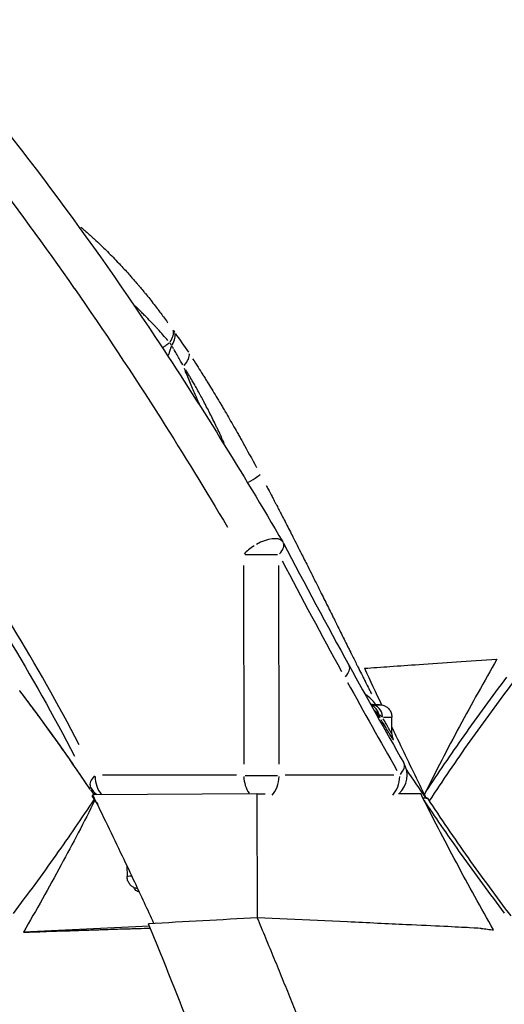
# Model space of a CAD drawing. Units: millimetres. Extents: x -521 to 15763, y 921 to 11612.
# Drawn here: x 483 to 561, y 8885 to 9043 of the extents above; entities that cross this region are included whole.
import ezdxf

# ---------------------------------------------------------------- set-up
doc = ezdxf.new("R2010")
doc.units = ezdxf.units.MM
doc.header["$MEASUREMENT"] = 0
doc.styles.get("Standard").update_dxf_attribs({"font": 'square721_bt_roman.ttf'})
doc.dimstyles.get("Standard").update_dxf_attribs({"dimtxt": 200, "dimasz": 100, "dimexe": 0.18, "dimexo": 0.0625, "dimgap": 40, "dimtad": 1, "dimdec": 0, "dimlfac": 0.1, "dimrnd": 5, "dimzin": 0, "dimdsep": 46, "dimtxsty": 'Standard', "dimcen": 0.09, "dimse1": 1, "dimse2": 1, "dimadec": 0, "dimazin": 0, "dimtfac": 1, "dimtdec": 0, "dimtofl": 0, "dimtmove": 0, "dimatfit": 3, "dimfxl": 1, "dimtolj": 1, "dimtzin": 0, "dimarcsym": 0})

# ---------------------------------------------------------------- blocks, each defined once
blk = doc.blocks.new('*D1')
at = {"color": 0, "lineweight": -2, "transparency": 16777216}
blk.add_line((103.24, 11180.97), (5892.35, 11180.97), dxfattribs=at)
at = {"color": 0, "transparency": 16777216}
for points in [[(103.24, 11197.64), (103.24, 11164.3), (3.24, 11180.97)], [(5892.35, 11197.64), (5892.35, 11164.3), (5992.35, 11180.97)]]:
    blk.add_solid(points, dxfattribs=at)
at = {"layer": 'Defpoints', "color": 0, "transparency": 16777216}
for p in [(5992.35, 11180.97), (5992.35, 8220.17), (3.24, 8217.86)]:
    blk.add_point(p, dxfattribs=at)
at = {"color": 0, "transparency": 16777216, "insert": (2997.79, 11414.8), "char_height": 300, "attachment_point": 5}
blk.add_mtext('\\A1;600', dxfattribs=at)
blk = doc.blocks.new('*D2')
at = {"color": 0, "lineweight": -2, "transparency": 16777216}
blk.add_line((-84.14, 10919.48), (-84.14, 8311.69), dxfattribs=at)
at = {"color": 0, "transparency": 16777216}
for points in [[(-100.81, 10919.48), (-67.48, 10919.48), (-84.14, 11019.48)], [(-100.81, 8311.69), (-67.48, 8311.69), (-84.14, 8211.69)]]:
    blk.add_solid(points, dxfattribs=at)
at = {"layer": 'Defpoints', "color": 0, "transparency": 16777216}
for p in [(3069.96, 11019.48), (-84.14, 8211.69), (3120.88, 8211.69)]:
    blk.add_point(p, dxfattribs=at)
at = {"color": 0, "transparency": 16777216, "insert": (-317.77, 9615.59), "char_height": 300, "attachment_point": 5, "rotation": 90}
blk.add_mtext('\\A1;280', dxfattribs=at)

msp = doc.modelspace()

# ---------------------------------------------------------------- linework, layer by layer
for p, q in [((518.96, 8955.24), (518.98, 8923.35)), ((524.64, 8923.35), (524.62, 8955.24)), ((539.36, 8932.91), (539.37, 8932.91)), ((542.73, 8928.24), (542.73, 8930.91)), ((517.79, 8921.58), (496.32, 8921.58)), ((543.03, 8921.6), (525.61, 8921.58)), ((521.07, 8918.62), (494.75, 8918.46)), ((521.07, 8918.62), (521.14, 8898.72)), ((521.07, 8918.62), (522.4, 8918.62)), ((543.79, 8918.64), (547.37, 8918.64)), ((547.99, 8918.38), (548.04, 8918.38)), ((548.02, 8918.32), (548.08, 8918.32)), ((548.43, 8917.89), (547.74, 8917.89)), ((548.22, 8917.94), (548.39, 8917.94)), ((548.68, 8917.54), (548.67, 8917.53)), ((548.72, 8917.49), (548.7, 8917.49)), ((500.25, 8907.08), (500.26, 8905.36)), ((535.62, 8898.05), (521.15, 8898.72)), ((503.84, 8897.4), (483.64, 8896.4))]:
    msp.add_line(p, q)
for centre, start, end in [((521.79, 8957.01), 27.6155, 30.3937), ((541.17, 8921.6), 312.1267, 29.8926), ((497.6, 8921.64), 213.5653, 215.6574)]:
    msp.add_arc(centre, 4, start, end)
for centre, major_axis, ratio, start_param, end_param in [((504.26, 8990.92), (3.27, 2.3), 0.481573, 5.386784, 6.130814), ((504.52, 8990.56), (3.26, 2.32), 0.518236, 5.384526, 6.129061), ((504.86, 8998.48), (6.89, -10.51), 0.060635, 5.218326, 5.255948), ((501.48, 8996.99), (-10.18, 13.48), 0.059451, 4.172508, 4.207001), ((508.79, 8974.89), (-12.85, 28.12), 0.193808, 5.190813, 5.211182), ((506.8, 8987.23), (3.33, 2.21), 0.407388, 5.309807, 6.13991), ((518.08, 8968.04), (3.52, 1.89), 0.076168, 5.168116, 6.171303), ((521.79, 8957.01), (3.45, 2.02), 0.450433, 0.08075, 1.534245), ((521.79, 8957.01), (3.45, 2.02), 0.450433, 1.645588, 2.196276), ((521.79, 8957.01), (3.54, 1.85), 0.420912, 5.434561, 6.238521), ((521.79, 8957.01), (-4, 0), 0.000551, 0.864434, 2.27815), ((532.36, 8937.29), (3.51, 1.93), 0.434303, 5.426211, 6.238081), ((538.78, 8930.91), (-0.01, 2), 0.964384, 4.995025, 5.891641), ((539.37, 8930.91), (0, 2), 0.927842, 4.789446, 6.203162), ((521.91, 8932.9), (18.82, 0.01), 0.000553, 5.937143, 6.588181), ((542.53, 8931.84), (-1.72, -1.02), 0.731586, 5.913895, 6.234641), ((521.91, 8930.9), (20.82, 0.01), 0.000553, 5.920085, 6.264075), ((541.17, 8921.6), (3.47, 1.99), 0.446421, 5.418182, 6.237659), ((497.96, 8921.58), (-3.57, -1.81), 0.411239, 5.438936, 6.235318), ((497.96, 8921.58), (0, 4), 0.706756, 1.616217, 2.419781), ((521.81, 8921.58), (0, -4), 0.706756, 4.755007, 5.508117), ((521.81, 8921.58), (-4, 0), 0.000551, 0.864434, 2.27815), ((521.81, 8921.58), (0, 4), 0.707456, 3.793352, 4.663228), ((541.17, 8921.6), (0, -4), 0.707456, 0.652607, 1.52168), ((497.96, 8921.58), (1.8, -3.57), 0.999997, 4.733751, 5.118271), ((497.6, 8921.64), (-3.33, -2.21), 0.645914, 6.279773, 6.283006), ((497.6, 8921.64), (-2.43, -3.18), 0.999996, 6.004103, 6.268497), ((521.08, 8905.43), (-20.82, -0.07), 0.002595, 6.018998, 6.269281)]:
    msp.add_ellipse(centre, major_axis=major_axis, ratio=ratio, start_param=start_param, end_param=end_param)
for points, knots in [([(467.78, 9041.17), (480.81, 9025.8), (493.23, 9009.32), (511.89, 8981.22), (518.67, 8970.24), (525.24, 8959.03)], [0, 0, 0, 0, 7.178421, 7.178421, 11.539313, 11.539313, 11.539313, 11.539313]), ([(465.01, 9034.88), (469.14, 9029.92), (473.2, 9024.86), (477.19, 9019.69), (477.19, 9019.68), (477.19, 9019.68), (477.19, 9019.68), (482.18, 9013.21), (487.05, 9006.56), (491.8, 8999.73), (491.81, 8999.73), (491.81, 8999.73), (491.81, 8999.73), (496.56, 8992.9), (501.19, 8985.91), (505.71, 8978.78), (505.71, 8978.78), (505.71, 8978.78), (505.71, 8978.78), (509.33, 8973.07), (512.87, 8967.28), (516.36, 8961.42)], [0.0057396, 0.0057396, 0.0057396, 0.0057396, 0.0286846, 0.0286846, 0.0286846, 0.0286979, 0.0286979, 0.0286979, 0.0573901, 0.0573901, 0.0573901, 0.0573957, 0.0573957, 0.0573957, 0.0860936, 0.0860936, 0.0860936, 0.0860983, 0.0860983, 0.0860983, 0.1090519, 0.1090519, 0.1090519, 0.1090519]), ([(492.86, 9009.55), (492.96, 9009.46), (493.07, 9009.37), (493.17, 9009.28), (493.62, 9008.89), (494.07, 9008.5), (494.52, 9008.09), (494.7, 9007.93), (494.88, 9007.76), (495.06, 9007.6), (495.13, 9007.53), (495.2, 9007.46), (495.27, 9007.4), (495.59, 9007.1), (495.9, 9006.81), (496.21, 9006.51), (496.45, 9006.28), (496.68, 9006.06), (496.91, 9005.83), (496.98, 9005.76), (497.05, 9005.69), (497.12, 9005.62), (497.42, 9005.32), (497.72, 9005.02), (498.02, 9004.71), (498.32, 9004.4), (498.62, 9004.09), (498.92, 9003.77), (498.95, 9003.74), (498.97, 9003.72), (498.99, 9003.7), (499, 9003.68), (499.01, 9003.67), (499.03, 9003.66), (499.03, 9003.66), (499.04, 9003.65), (499.04, 9003.65), (499.29, 9003.38), (499.55, 9003.1), (499.8, 9002.83), (500.05, 9002.55), (500.31, 9002.27), (500.56, 9001.98), (500.72, 9001.8), (500.89, 9001.62), (501.05, 9001.44), (501.08, 9001.4), (501.12, 9001.36), (501.15, 9001.32), (501.37, 9001.07), (501.59, 9000.82), (501.8, 9000.57), (501.9, 9000.45), (502, 9000.33), (502.1, 9000.21), (502.16, 9000.15), (502.21, 9000.09), (502.26, 9000.03), (502.45, 8999.8), (502.63, 8999.58), (502.82, 8999.35), (502.91, 8999.25), (502.99, 8999.14), (503.08, 8999.04), (503.11, 8999), (503.15, 8998.96), (503.18, 8998.92), (503.18, 8998.91), (503.19, 8998.91), (503.19, 8998.9), (503.2, 8998.9), (503.2, 8998.89), (503.21, 8998.88), (503.44, 8998.6), (503.67, 8998.31), (503.9, 8998.03), (504.13, 8997.74), (504.36, 8997.45), (504.59, 8997.15), (504.82, 8996.86), (505.05, 8996.56), (505.28, 8996.26), (505.31, 8996.21), (505.34, 8996.17), (505.38, 8996.13), (505.58, 8995.86), (505.77, 8995.6), (505.97, 8995.33), (506.17, 8995.07), (506.37, 8994.8), (506.57, 8994.53), (506.65, 8994.41), (506.73, 8994.3), (506.82, 8994.18)], [0.5464468, 0.5464468, 0.5464468, 0.5464468, 0.5564496, 0.5564496, 0.5564496, 0.6002826, 0.6002826, 0.6002826, 0.617954, 0.617954, 0.617954, 0.625, 0.625, 0.625, 0.6559256, 0.6559256, 0.6559256, 0.678916, 0.678916, 0.678916, 0.6860235, 0.6860235, 0.6860235, 0.7158631, 0.7158631, 0.7158631, 0.7460938, 0.7460938, 0.7460938, 0.7483772, 0.7483772, 0.7483772, 0.7495117, 0.7495117, 0.7495117, 0.75, 0.75, 0.75, 0.7721864, 0.7721864, 0.7721864, 0.7948147, 0.7948147, 0.7948147, 0.8093359, 0.8093359, 0.8093359, 0.8125, 0.8125, 0.8125, 0.8320112, 0.8320112, 0.8320112, 0.8412053, 0.8412053, 0.8412053, 0.8459255, 0.8459255, 0.8459255, 0.8631015, 0.8631015, 0.8631015, 0.8710938, 0.8710938, 0.8710938, 0.8742006, 0.8742006, 0.8742006, 0.8745117, 0.8745117, 0.8745117, 0.875, 0.875, 0.875, 0.8937552, 0.8937552, 0.8937552, 0.912731, 0.912731, 0.912731, 0.9320328, 0.9320328, 0.9320328, 0.9348409, 0.9348409, 0.9348409, 0.9517339, 0.9517339, 0.9517339, 0.9688135, 0.9688135, 0.9688135, 0.9761288, 0.9761288, 0.9761288, 0.9761288]), ([(492.59, 8926.5), (489.16, 8933.02), (485.61, 8939.34), (481.91, 8945.46), (481.87, 8945.53), (481.82, 8945.6), (481.78, 8945.67), (477.2, 8953.25), (472.4, 8960.53), (467.4, 8967.51), (467.32, 8967.63), (467.23, 8967.74), (467.15, 8967.86), (462.18, 8974.78), (457.01, 8981.42), (451.64, 8987.79), (451.52, 8987.93), (451.41, 8988.07), (451.29, 8988.21), (447.04, 8993.23), (442.66, 8998.09), (438.17, 9002.77)], [0.0060154, 0.0060154, 0.0060154, 0.0060154, 0.030077, 0.030077, 0.030077, 0.0303519, 0.0303519, 0.0303519, 0.060154, 0.060154, 0.060154, 0.0606473, 0.0606473, 0.0606473, 0.090231, 0.090231, 0.090231, 0.0908883, 0.0908883, 0.0908883, 0.1142926, 0.1142926, 0.1142926, 0.1142926]), ([(437.88, 9000.31), (442.34, 8995.66), (446.69, 8990.84), (450.91, 8985.85), (456.35, 8979.42), (461.6, 8972.7), (466.64, 8965.67), (471.69, 8958.65), (476.52, 8951.32), (481.15, 8943.68), (484.85, 8937.55), (488.42, 8931.22), (491.86, 8924.68)], [0.05, 0.05, 0.05, 0.05, 0.2454139, 0.2454139, 0.2454139, 0.4969426, 0.4969426, 0.4969426, 0.7484713, 0.7484713, 0.7484713, 0.95, 0.95, 0.95, 0.95]), ([(506.81, 8991.34), (506.3, 8991.95), (505.76, 8992.56), (505.21, 8993.17), (505.09, 8993.3), (504.97, 8993.42), (504.85, 8993.55), (504.31, 8994.14), (503.75, 8994.72), (503.18, 8995.3), (503.17, 8995.3), (503.17, 8995.31), (503.16, 8995.32), (502.99, 8995.49), (502.81, 8995.67), (502.63, 8995.84), (502.28, 8996.2), (501.91, 8996.55), (501.54, 8996.9)], [0.0094686, 0.0094686, 0.0094686, 0.0094686, 0.0625, 0.0625, 0.0625, 0.0737846, 0.0737846, 0.0737846, 0.1245117, 0.1245117, 0.1245117, 0.125, 0.125, 0.125, 0.1433646, 0.1433646, 0.1433646, 0.1799028, 0.1799028, 0.1799028, 0.1799028]), ([(506.01, 8990.24), (506.06, 8990.28), (506.11, 8990.31), (506.15, 8990.34), (506.24, 8990.41), (506.33, 8990.47), (506.41, 8990.53), (506.5, 8990.6), (506.59, 8990.66), (506.69, 8990.73), (506.71, 8990.75), (506.73, 8990.76), (506.77, 8990.79), (506.81, 8990.82), (506.85, 8990.85), (506.89, 8990.88), (506.93, 8990.9), (506.96, 8990.93), (507, 8990.95), (507.03, 8990.97), (507.06, 8990.99)], [0.95870402, 0.95870402, 0.95870402, 0.95870402, 0.96249513, 0.96249513, 0.96249513, 0.97042978, 0.97042978, 0.97042978, 0.97921301, 0.97921301, 0.98183552, 0.98183552, 0.98183552, 0.986926, 0.986926, 0.986926, 0.99237691, 0.99237691, 0.99237691, 0.99782653, 0.99782653, 0.99782653, 0.99782653]), ([(507.4, 8990.53), (507.39, 8990.5), (507.38, 8990.47), (507.36, 8990.4), (507.34, 8990.36), (507.33, 8990.31), (507.31, 8990.27), (507.3, 8990.22), (507.28, 8990.18), (507.26, 8990.13), (507.25, 8990.09), (507.23, 8990.04), (507.2, 8989.95), (507.16, 8989.84), (507.13, 8989.73), (507.09, 8989.64), (507.06, 8989.54), (507, 8989.36), (506.98, 8989.29), (506.95, 8989.21), (506.92, 8989.13), (506.9, 8989.05), (506.87, 8988.97)], [0.00234608, 0.00234608, 0.00234608, 0.00234608, 0.00788484, 0.00788484, 0.01352541, 0.01352541, 0.01352541, 0.01818776, 0.01818776, 0.01818776, 0.02213131, 0.02213131, 0.02213131, 0.02998394, 0.02998394, 0.02998394, 0.03604076, 0.03604076, 0.04023311, 0.04023311, 0.04023311, 0.04426353, 0.04426353, 0.04426353, 0.04426353]), ([(509.23, 8987.38), (509.1, 8987.6), (508.98, 8987.83), (508.7, 8988.32), (508.56, 8988.58), (508.41, 8988.84), (508.26, 8989.1), (508.11, 8989.36), (507.91, 8989.7), (507.86, 8989.8), (507.8, 8989.89)], [0.0499999, 0.0499999, 0.0499999, 0.0499999, 0.2763901, 0.2763901, 0.5561547, 0.5561547, 0.5561547, 0.8416896, 0.8416896, 0.9499985, 0.9499985, 0.9499985, 0.9499985]), ([(510.78, 8988.42), (511.07, 8987.97), (511.36, 8987.52), (511.9, 8986.68), (512.27, 8986.1), (512.7, 8985.42), (512.92, 8985.07), (513.02, 8984.89), (513.07, 8984.82), (513.1, 8984.77), (513.12, 8984.74), (513.6, 8983.96), (514.08, 8983.18), (514.79, 8981.99), (515.16, 8981.38), (515.58, 8980.66), (515.8, 8980.3), (515.9, 8980.11), (515.95, 8980.04), (515.98, 8979.98), (516, 8979.96), (516.47, 8979.15), (516.93, 8978.34), (517.64, 8977.1), (518, 8976.48), (518.42, 8975.73), (518.63, 8975.35), (518.74, 8975.15), (518.8, 8975.06), (518.83, 8975), (518.83, 8974.99), (519.55, 8973.7), (520.28, 8972.37), (521.04, 8970.97)], [0.05, 0.05, 0.05, 0.05, 0.125, 0.125, 0.1875, 0.21875, 0.234375, 0.2421875, 0.2460938, 0.2460938, 0.25, 0.25, 0.375, 0.375, 0.4375, 0.46875, 0.484375, 0.4921875, 0.4960938, 0.4960938, 0.5, 0.5, 0.625, 0.625, 0.6875, 0.71875, 0.734375, 0.7421875, 0.7480469, 0.7480469, 0.75, 0.75, 0.95, 0.95, 0.95, 0.95]), ([(511.94, 8980.97), (511.85, 8981.18), (511.76, 8981.38), (511.67, 8981.59), (511.62, 8981.7), (511.57, 8981.81), (511.5, 8981.97), (511.48, 8982.02), (511.44, 8982.11), (511.43, 8982.13), (511.42, 8982.16), (511.41, 8982.18), (511.4, 8982.2), (511.39, 8982.23), (511.38, 8982.24), (511.38, 8982.25), (511.25, 8982.55), (511.11, 8982.86), (510.97, 8983.19), (510.83, 8983.51), (510.69, 8983.84), (510.55, 8984.18), (510.4, 8984.52), (510.26, 8984.88), (509.96, 8985.6), (509.81, 8985.97), (509.59, 8986.51), (509.53, 8986.68), (509.46, 8986.85)], [0.6888639, 0.6888639, 0.6888639, 0.6888639, 0.71875, 0.71875, 0.71875, 0.734375, 0.734375, 0.7421875, 0.7421875, 0.7460937, 0.7460937, 0.7460937, 0.7490234, 0.7490234, 0.75, 0.75, 0.75, 0.8041023, 0.8041023, 0.8041023, 0.8571224, 0.8571224, 0.8571224, 0.9095454, 0.9095454, 0.9610697, 0.9610697, 0.9836244, 0.9836244, 0.9836244, 0.9836244]), ([(515.86, 8974.84), (515.77, 8975.04), (515.68, 8975.23), (515.52, 8975.58), (515.45, 8975.73), (515.21, 8976.25), (515.05, 8976.6), (514.89, 8976.94), (514.87, 8976.98), (514.85, 8977.02), (514.83, 8977.06), (514.74, 8977.24), (514.65, 8977.43), (514.53, 8977.69), (514.48, 8977.78), (514.44, 8977.87), (514.42, 8977.91), (514.4, 8977.96), (514.37, 8978.02), (514.36, 8978.04), (514.34, 8978.08), (514.33, 8978.1), (514.32, 8978.12), (514.32, 8978.12), (514.32, 8978.13), (514.13, 8978.51), (513.95, 8978.87), (513.75, 8979.27), (513.72, 8979.34), (513.69, 8979.39), (513.51, 8979.74), (513.35, 8980.07), (513.19, 8980.38), (513.17, 8980.42), (513.15, 8980.46), (513.13, 8980.5), (513.12, 8980.5), (513.12, 8980.51), (512.92, 8980.89), (512.74, 8981.25), (512.53, 8981.64), (512.5, 8981.7), (512.47, 8981.75), (512.3, 8982.06), (512.15, 8982.35), (511.97, 8982.69), (511.93, 8982.75), (511.89, 8982.82), (511.89, 8982.82), (511.89, 8982.83), (511.71, 8983.15), (511.54, 8983.46), (511.32, 8983.85), (511.26, 8983.95), (511.21, 8984.05), (511.07, 8984.28), (510.94, 8984.51), (510.76, 8984.83), (510.7, 8984.93), (510.63, 8985.04), (510.63, 8985.05), (510.63, 8985.05), (510.62, 8985.06), (510.62, 8985.06), (510.62, 8985.07), (510.5, 8985.27), (510.39, 8985.46), (510.28, 8985.64), (510.18, 8985.81), (510.08, 8985.98), (509.99, 8986.13), (509.98, 8986.13), (509.98, 8986.14), (509.98, 8986.14), (509.98, 8986.15), (509.97, 8986.15), (509.97, 8986.16), (509.86, 8986.33), (509.76, 8986.5), (509.67, 8986.66)], [0.3244811, 0.3244811, 0.3244811, 0.3244811, 0.3524751, 0.3524751, 0.375, 0.375, 0.4311176, 0.4311176, 0.4311176, 0.4375, 0.4375, 0.4375, 0.46875, 0.46875, 0.484375, 0.484375, 0.484375, 0.4921875, 0.4921875, 0.4960937, 0.4960937, 0.4990234, 0.4990234, 0.5, 0.5, 0.5, 0.5530739, 0.5530739, 0.5625, 0.5625, 0.5625, 0.6172369, 0.6172369, 0.6172369, 0.6240234, 0.6240234, 0.625, 0.625, 0.625, 0.6785929, 0.6785929, 0.6875, 0.6875, 0.6875, 0.7372615, 0.7372615, 0.7490234, 0.7490234, 0.75, 0.75, 0.75, 0.7959247, 0.7959247, 0.8125, 0.8125, 0.8125, 0.8520867, 0.8520867, 0.8730469, 0.8730469, 0.8740234, 0.8740234, 0.8740234, 0.875, 0.875, 0.875, 0.90625, 0.90625, 0.90625, 0.9355469, 0.9355469, 0.9355469, 0.9365234, 0.9365234, 0.9365234, 0.9375, 0.9375, 0.9375, 0.9644464, 0.9644464, 0.9644464, 0.9644464]), ([(522.57, 8968.11), (522.67, 8967.92), (522.77, 8967.72), (523.09, 8967.13), (523.3, 8966.72), (523.52, 8966.31), (523.63, 8966.09), (523.75, 8965.87), (523.87, 8965.65), (523.94, 8965.5), (524.01, 8965.36), (524.09, 8965.22), (524.11, 8965.18), (524.14, 8965.13), (524.16, 8965.09), (524.43, 8964.57), (524.7, 8964.05), (524.97, 8963.52), (525.13, 8963.21), (525.3, 8962.89), (525.46, 8962.57), (525.84, 8961.84), (526.22, 8961.1), (526.61, 8960.32), (526.63, 8960.29), (526.65, 8960.25), (526.66, 8960.23), (526.67, 8960.21), (527.13, 8959.3), (527.6, 8958.39), (528.06, 8957.47), (528.39, 8956.81), (528.73, 8956.14), (529.07, 8955.47), (529.53, 8954.55), (529.99, 8953.62), (530.75, 8952.1), (531.04, 8951.51), (531.39, 8950.81), (531.44, 8950.71), (531.51, 8950.57), (531.53, 8950.53), (531.55, 8950.49), (531.93, 8949.73), (532.31, 8948.97), (532.88, 8947.81), (533.08, 8947.41), (533.28, 8947.02), (533.38, 8946.82), (533.48, 8946.62), (533.65, 8946.28), (533.72, 8946.13), (533.82, 8945.93), (533.84, 8945.88), (533.89, 8945.78), (533.91, 8945.74), (533.94, 8945.69), (534.31, 8944.93), (534.69, 8944.18), (535.06, 8943.44), (535.25, 8943.04), (535.45, 8942.65), (535.64, 8942.26), (535.74, 8942.07), (535.84, 8941.87), (535.93, 8941.68), (535.98, 8941.58), (536.03, 8941.49), (536.08, 8941.39), (536.1, 8941.34), (536.13, 8941.29), (536.15, 8941.24), (536.16, 8941.22), (536.17, 8941.2), (536.2, 8941.15), (536.21, 8941.12), (536.25, 8941.04), (536.28, 8940.99), (536.31, 8940.93), (536.58, 8940.37), (536.86, 8939.83), (537.22, 8939.09), (537.32, 8938.91), (537.41, 8938.72), (537.61, 8938.33), (537.8, 8937.94), (538.09, 8937.37), (538.18, 8937.18), (538.33, 8936.89), (538.37, 8936.8), (538.45, 8936.66), (538.48, 8936.59), (538.52, 8936.52), (538.54, 8936.47), (538.55, 8936.45), (538.56, 8936.42), (538.6, 8936.36), (538.63, 8936.29), (538.66, 8936.23), (538.83, 8935.9), (538.99, 8935.58), (539.15, 8935.26), (539.25, 8935.07), (539.35, 8934.87), (539.44, 8934.68)], [0.0484756, 0.0484756, 0.0484756, 0.0484756, 0.0639999, 0.0639999, 0.0959998, 0.0959998, 0.0959998, 0.1134663, 0.1134663, 0.1134663, 0.1244411, 0.1244411, 0.1244411, 0.1279997, 0.1279997, 0.1279997, 0.1682248, 0.1682248, 0.1682248, 0.1922762, 0.1922762, 0.1922762, 0.2480469, 0.2480469, 0.25, 0.25, 0.2515283, 0.2515283, 0.2515283, 0.3230309, 0.3230309, 0.3230309, 0.375, 0.375, 0.375, 0.4465432, 0.4465432, 0.4921875, 0.4921875, 0.5, 0.5, 0.5029831, 0.5029831, 0.5029831, 0.5625, 0.5625, 0.59375, 0.59375, 0.59375, 0.609375, 0.609375, 0.6210937, 0.6210937, 0.625, 0.625, 0.6286889, 0.6286889, 0.6286889, 0.6875, 0.6875, 0.6875, 0.71875, 0.71875, 0.71875, 0.734375, 0.734375, 0.734375, 0.7421875, 0.7421875, 0.7421875, 0.7460937, 0.7460937, 0.7460937, 0.7480469, 0.7480469, 0.75, 0.75, 0.7543735, 0.7543735, 0.7543735, 0.7974459, 0.7974459, 0.8125, 0.8125, 0.8125, 0.84375, 0.84375, 0.859375, 0.859375, 0.8671875, 0.8671875, 0.8710937, 0.8730469, 0.8730469, 0.875, 0.875, 0.875, 0.8800724, 0.8800724, 0.8800724, 0.9054324, 0.9054324, 0.9054324, 0.9210355, 0.9210355, 0.9210355, 0.9210355]), ([(538.35, 8938.75), (539.01, 8938.8), (539.7, 8938.85), (541.11, 8938.96), (541.76, 8939), (543.98, 8939.16), (545.41, 8939.26), (548.98, 8939.5), (551.13, 8939.65), (555.01, 8939.91), (557.41, 8940.07), (559.58, 8940.21)], [0.000001, 0.000001, 0.000001, 0.000001, 79.136629, 79.136629, 179.38009, 179.38009, 416.447397, 416.447397, 678.193943, 678.193943, 927.196493, 927.196493, 927.196493, 927.196493]), ([(559.58, 8940.21), (557.53, 8936.67), (555.53, 8933.08), (551.65, 8925.83), (549.77, 8922.18), (547.94, 8918.48)], [0.000001, 0.000001, 0.000001, 0.000001, 13.737298, 13.737298, 27.28347, 27.28347, 27.28347, 27.28347]), ([(548.18, 8918.93), (550.14, 8921.91), (552.2, 8924.93), (556.54, 8931.07), (558.81, 8934.18), (561.17, 8937.31)], [0.762631, 0.762631, 0.762631, 0.762631, 13.188409, 13.188409, 26.377401, 26.377401, 26.377401, 26.377401]), ([(562.08, 8936.42), (559.77, 8933.36), (557.47, 8930.22), (553, 8923.89), (550.85, 8920.73), (548.72, 8917.49)], [0.000001, 0.000001, 0.000001, 0.000001, 13.188409, 13.188409, 26.377401, 26.377401, 26.377401, 26.377401]), ([(493.74, 8920.23), (493.53, 8920.53), (493.33, 8920.83), (493.12, 8921.14), (492.74, 8921.71), (492.35, 8922.28), (491.96, 8922.85), (491.4, 8923.66), (490.84, 8924.47), (490.27, 8925.28), (489.75, 8926.03), (489.22, 8926.78), (488.69, 8927.52), (487.99, 8928.5), (487.28, 8929.49), (486.56, 8930.46), (486.08, 8931.13), (485.59, 8931.78), (485.1, 8932.44), (484.69, 8932.99), (484.28, 8933.53), (483.87, 8934.07), (483.79, 8934.18), (483.71, 8934.29), (483.63, 8934.4)], [0.05, 0.05, 0.05, 0.05, 0.1073293, 0.1073293, 0.1073293, 0.2155436, 0.2155436, 0.2155436, 0.3692292, 0.3692292, 0.3692292, 0.5109499, 0.5109499, 0.5109499, 0.6981352, 0.6981352, 0.6981352, 0.8245293, 0.8245293, 0.8245293, 0.9291177, 0.9291177, 0.9291177, 0.95, 0.95, 0.95, 0.95]), ([(540.13, 8933.01), (539.89, 8933.31), (539.64, 8933.59), (539.37, 8933.85), (539.11, 8934.09), (538.83, 8934.31), (538.54, 8934.49)], [0.2747609, 0.2747609, 0.2747609, 0.2747609, 0.5, 0.5, 0.5, 0.7173538, 0.7173538, 0.7173538, 0.7173538]), ([(539.65, 8932.92), (539.99, 8932.92), (540.25, 8932.92), (540.54, 8932.92), (540.63, 8932.91), (540.71, 8932.91), (540.73, 8932.91), (540.76, 8932.91), (540.77, 8932.91), (540.79, 8932.91), (540.8, 8932.91), (540.82, 8932.91), (540.84, 8932.91), (540.86, 8932.91), (540.88, 8932.91), (540.93, 8932.9), (540.95, 8932.9), (541.07, 8932.89), (541.17, 8932.87), (541.37, 8932.81), (541.46, 8932.78), (541.74, 8932.65), (541.92, 8932.54), (542.23, 8932.26), (542.36, 8932.09), (542.57, 8931.72), (542.65, 8931.51), (542.72, 8931.18), (542.73, 8931.05), (542.73, 8930.91)], [0, 0, 0, 0, 0.3030412, 0.3030412, 0.4897796, 0.4897796, 0.5746693, 0.5746693, 0.6065173, 0.6065173, 0.6184854, 0.6184854, 0.6260883, 0.6260883, 0.6337638, 0.6337638, 0.6413926, 0.6413926, 0.6721966, 0.6721966, 0.7024992, 0.7024992, 0.7641311, 0.7641311, 0.8277464, 0.8277464, 0.8914731, 0.8914731, 0.9307847, 0.9307847, 0.9307847, 0.9307847]), ([(540.63, 8931.4), (540.56, 8931.46), (540.49, 8931.53), (540.42, 8931.6), (540.4, 8931.61), (540.38, 8931.63), (540.36, 8931.65), (540.3, 8931.7), (540.24, 8931.75), (540.17, 8931.8), (540.14, 8931.83), (540.11, 8931.85), (540.07, 8931.88), (540.06, 8931.89), (540.04, 8931.91), (540.02, 8931.92), (540.01, 8931.93), (540, 8931.93), (539.99, 8931.94), (539.99, 8931.94), (539.99, 8931.95), (539.98, 8931.95), (539.98, 8931.95), (539.98, 8931.95), (539.97, 8931.96), (539.97, 8931.96), (539.97, 8931.96), (539.97, 8931.96), (539.94, 8931.98), (539.91, 8932), (539.88, 8932.02)], [0.0148543, 0.0148543, 0.0148543, 0.0148543, 0.1020839, 0.1020839, 0.1020839, 0.125, 0.125, 0.125, 0.1875, 0.1875, 0.1875, 0.21875, 0.21875, 0.21875, 0.234375, 0.234375, 0.234375, 0.2421875, 0.2421875, 0.2421875, 0.2460937, 0.2460937, 0.2460937, 0.2480469, 0.2480469, 0.2480469, 0.25, 0.25, 0.25, 0.2822319, 0.2822319, 0.2822319, 0.2822319]), ([(540, 8931.81), (540.04, 8931.77), (540.08, 8931.74), (540.36, 8931.47), (540.57, 8931.22), (540.75, 8930.92)], [0.7104456, 0.7104456, 0.7104456, 0.7104456, 0.7484991, 0.7484991, 0.9847603, 0.9847603, 0.9847603, 0.9847603]), ([(540.77, 8930.86), (540.68, 8930.88), (540.59, 8930.89), (540.5, 8930.9), (540.5, 8930.9), (540.5, 8930.9)], [0.0133814, 0.0133814, 0.0133814, 0.0133814, 0.25, 0.25, 0.2542462, 0.2542462, 0.2542462, 0.2542462]), ([(541.22, 8930.92), (541.22, 8930.92), (541.21, 8930.93), (541.18, 8930.95), (541.16, 8930.96), (541.13, 8930.98), (541.12, 8930.99), (541.1, 8931.01), (541.09, 8931.02), (541.08, 8931.02), (541.08, 8931.02), (541.08, 8931.03), (541.05, 8931.05), (541.01, 8931.08), (540.97, 8931.11), (540.95, 8931.12), (540.94, 8931.13), (540.94, 8931.14), (540.84, 8931.22), (540.76, 8931.29), (540.68, 8931.35)], [0.0507159, 0.0507159, 0.0507159, 0.0507159, 0.125, 0.125, 0.1875, 0.1875, 0.21875, 0.234375, 0.2421875, 0.2460938, 0.2460938, 0.25, 0.25, 0.375, 0.4375, 0.46875, 0.46875, 0.5, 0.5, 0.9500377, 0.9500377, 0.9500377, 0.9500377]), ([(542.73, 8928.24), (542.73, 8928.24), (542.72, 8928.25), (542.71, 8928.26), (542.69, 8928.28), (542.66, 8928.34), (542.61, 8928.41), (542.55, 8928.52), (542.46, 8928.67), (542.35, 8928.87), (542.3, 8928.95), (542.25, 8929.04), (542.2, 8929.13), (542.13, 8929.26), (542.05, 8929.41), (541.96, 8929.56), (541.94, 8929.6), (541.92, 8929.64), (541.9, 8929.68), (541.79, 8929.88), (541.67, 8930.09), (541.55, 8930.32), (541.49, 8930.43), (541.43, 8930.55), (541.36, 8930.67)], [0.499859, 0.499859, 0.499859, 0.499859, 0.5347243, 0.5347243, 0.5347243, 0.6146349, 0.6146349, 0.6146349, 0.7272518, 0.7272518, 0.7272518, 0.7744562, 0.7744562, 0.7744562, 0.838402, 0.838402, 0.838402, 0.8543668, 0.8543668, 0.8543668, 0.9342775, 0.9342775, 0.9342775, 0.9736768, 0.9736768, 0.9736768, 0.9736768]), ([(542.9, 8927.48), (542.91, 8927.47), (542.91, 8927.46), (542.95, 8927.37), (542.97, 8927.32), (542.99, 8927.27), (542.98, 8927.26), (542.94, 8927.31), (542.9, 8927.37), (542.75, 8927.59), (542.6, 8927.84), (542.3, 8928.32), (542.19, 8928.5), (541.96, 8928.9), (541.83, 8929.12), (541.48, 8929.69), (541.26, 8930.07), (541.02, 8930.47)], [0.4258129, 0.4258129, 0.4258129, 0.4258129, 0.4341249, 0.4341249, 0.4969999, 0.4969999, 0.5598749, 0.5598749, 0.62275, 0.62275, 0.7485, 0.7485, 0.811375, 0.811375, 0.87425, 0.87425, 0.9697796, 0.9697796, 0.9697796, 0.9697796]), ([(542.73, 8929.31), (542.95, 8928.85), (543.17, 8928.39), (543.39, 8927.93), (544.71, 8925.13), (546.04, 8922.36), (547.4, 8919.6), (547.64, 8919.1), (547.89, 8918.6), (548.13, 8918.1)], [-1.377465, -1.377465, -1.377465, -1.377465, -1.210836, -1.210836, -1.210836, -0.201255, -0.201255, -0.201255, -0.018462, -0.018462, -0.018462, -0.018462]), ([(542.73, 8928.24), (542.73, 8928.17), (542.74, 8928.1), (542.75, 8927.98), (542.76, 8927.93), (542.78, 8927.81), (542.8, 8927.75), (542.82, 8927.67), (542.83, 8927.64), (542.85, 8927.6), (542.85, 8927.58), (542.86, 8927.57), (542.86, 8927.57), (542.86, 8927.57)], [0, 0, 0, 0, 0.0226607, 0.0226607, 0.0420026, 0.0420026, 0.0703325, 0.0703325, 0.0947191, 0.0947191, 0.1285565, 0.1285565, 0.1513164, 0.1513164, 0.1513164, 0.1513164]), ([(494.38, 8919.76), (494.37, 8919.74), (494.36, 8919.72), (494.35, 8919.69), (494.34, 8919.67), (494.34, 8919.65), (494.33, 8919.63), (494.33, 8919.62), (494.32, 8919.61), (494.32, 8919.6), (494.31, 8919.59), (494.31, 8919.58), (494.31, 8919.57), (494.31, 8919.57), (494.3, 8919.56), (494.3, 8919.56), (494.3, 8919.55), (494.3, 8919.54), (494.3, 8919.54), (494.29, 8919.53), (494.29, 8919.51), (494.29, 8919.5), (494.28, 8919.5), (494.28, 8919.49), (494.28, 8919.49), (494.28, 8919.49), (494.28, 8919.48), (494.28, 8919.48), (494.28, 8919.47), (494.28, 8919.47), (494.27, 8919.46), (494.27, 8919.46), (494.27, 8919.46), (494.27, 8919.45), (494.27, 8919.45)], [0.05, 0.05, 0.05, 0.05, 0.2315812, 0.2315812, 0.2315812, 0.4054222, 0.4054222, 0.4054222, 0.5, 0.5, 0.5, 0.5824403, 0.5824403, 0.6083745, 0.6083745, 0.6083745, 0.6642403, 0.6642403, 0.6642403, 0.748933, 0.748933, 0.8010352, 0.8010352, 0.8010352, 0.8336257, 0.8336257, 0.8336257, 0.8752193, 0.8752193, 0.8752193, 0.9148593, 0.9148593, 0.9148593, 0.95, 0.95, 0.95, 0.95]), ([(494.7, 8918.2), (494.7, 8918.21), (494.71, 8918.21), (494.71, 8918.22), (494.72, 8918.3), (494.73, 8918.38), (494.75, 8918.46)], [1.4512203, 1.4512203, 1.4512203, 1.4512203, 1.45654591, 1.45654591, 1.45654591, 1.54828328, 1.54828328, 1.54828328, 1.54828328]), ([(504.58, 8897.8), (503.56, 8900.02), (502.54, 8902.21), (501.51, 8904.41), (500.85, 8905.81), (500.19, 8907.21), (499.53, 8908.6), (497.95, 8911.91), (496.37, 8915.18), (494.75, 8918.46)], [0.011506, 0.011506, 0.011506, 0.011506, 0.804647, 0.804647, 0.804647, 1.310349, 1.310349, 1.310349, 2.509429, 2.509429, 2.509429, 2.509429]), ([(559.05, 8896.77), (557.02, 8900.32), (555.03, 8903.92), (551.13, 8911.21), (549.23, 8914.91), (547.37, 8918.64)], [-27.367038, -27.367038, -27.367038, -27.367038, -13.68352, -13.68352, -0.000001, -0.000001, -0.000001, -0.000001]), ([(548.08, 8918.32), (548.08, 8918.33), (548.06, 8918.35), (548.06, 8918.35), (548.06, 8918.35), (548.06, 8918.35), (548.06, 8918.35), (548.06, 8918.36), (548.06, 8918.36), (548.05, 8918.36), (548.05, 8918.37), (548.04, 8918.38), (548.04, 8918.38)], [0.000001, 0.000001, 0.000001, 0.000001, 5.269342, 5.269342, 5.269342, 5.573759, 5.573759, 5.573759, 11.356375, 11.356375, 11.356375, 20.679228, 20.679228, 20.679228, 20.679228]), ([(482.05, 8899.43), (484.36, 8902.48), (486.66, 8905.62), (491, 8911.75), (493.02, 8914.71), (495.02, 8917.74)], [-68.64315, -68.64315, -68.64315, -68.64315, -34.322334, -34.322334, -2.137196, -2.137196, -2.137196, -2.137196]), ([(495.12, 8917.6), (493.35, 8914.09), (491.54, 8910.62), (487.72, 8903.55), (485.7, 8899.95), (483.64, 8896.4)], [-67.853354, -67.853354, -67.853354, -67.853354, -34.999644, -34.999644, -0.000001, -0.000001, -0.000001, -0.000001]), ([(548.12, 8917.19), (549.98, 8914.4), (551.89, 8911.62), (556.1, 8905.71), (558.4, 8902.58), (560.76, 8899.48)], [-25.099634, -25.099634, -25.099634, -25.099634, -13.382027, -13.382027, -0.000001, -0.000001, -0.000001, -0.000001]), ([(548.39, 8917.94), (548.4, 8917.94), (548.4, 8917.93), (548.42, 8917.91), (548.42, 8917.9), (548.43, 8917.89)], [0.000001, 0.000001, 0.000001, 0.000001, 123.706024, 123.706024, 247.412046, 247.412046, 247.412046, 247.412046]), ([(548.43, 8917.89), (550.54, 8914.68), (552.71, 8911.51), (557.17, 8905.22), (559.46, 8902.09), (561.8, 8899.01)], [0.000001, 0.000001, 0.000001, 0.000001, 33.963808, 33.963808, 67.795405, 67.795405, 67.795405, 67.795405]), ([(548.7, 8917.49), (548.7, 8917.49), (548.7, 8917.49), (548.7, 8917.49), (548.7, 8917.49), (548.71, 8917.49), (548.71, 8917.49), (548.71, 8917.49), (548.72, 8917.49), (548.72, 8917.49), (548.72, 8917.49), (548.72, 8917.49), (548.72, 8917.49)], [0.03705389, 0.03705389, 0.03705389, 0.03705389, 0.04773114, 0.04773114, 0.04773114, 0.06827981, 0.06827981, 0.06827981, 0.08717144, 0.08717144, 0.08717144, 0.09740812, 0.09740812, 0.09740812, 0.09740812]), ([(501.99, 8903.38), (501.98, 8903.38), (501.97, 8903.38), (501.92, 8903.39), (501.88, 8903.4), (501.74, 8903.43), (501.64, 8903.46), (501.46, 8903.53), (501.36, 8903.57), (501.12, 8903.71), (500.97, 8903.82), (500.69, 8904.1), (500.57, 8904.28), (500.38, 8904.65), (500.31, 8904.86), (500.27, 8905.16), (500.26, 8905.26), (500.26, 8905.36)], [0.687733, 0.687733, 0.687733, 0.687733, 0.6936125, 0.6936125, 0.7090305, 0.7090305, 0.7400016, 0.7400016, 0.7705662, 0.7705662, 0.8256366, 0.8256366, 0.8883834, 0.8883834, 0.9521061, 0.9521061, 0.9806523, 0.9806523, 0.9806523, 0.9806523]), ([(502.22, 8902.9), (502.22, 8902.9), (502.21, 8902.9), (502.2, 8902.9), (502.19, 8902.9), (502.16, 8902.9), (502.13, 8902.91), (502.05, 8902.92), (502, 8902.94), (501.85, 8903), (501.76, 8903.05), (501.6, 8903.19), (501.52, 8903.27), (501.43, 8903.43), (501.39, 8903.5), (501.37, 8903.57)], [1.3512203, 1.3512203, 1.3512203, 1.3512203, 1.3526361, 1.3526361, 1.3566279, 1.3566279, 1.3646569, 1.3646569, 1.3806175, 1.3806175, 1.4127246, 1.4127246, 1.4448129, 1.4448129, 1.4676318, 1.4676318, 1.4676318, 1.4676318]), ([(513.64, 8872.69), (512.04, 8876.86), (510.41, 8881.04), (507.1, 8889.39), (505.41, 8893.58), (503.69, 8897.75)], [-32.231197, -32.231197, -32.231197, -32.231197, -16.161213, -16.161213, -0.000001, -0.000001, -0.000001, -0.000001]), ([(557.07, 8897), (557.07, 8897), (557.06, 8897.01), (556.93, 8897.02), (556.34, 8897.05), (554.2, 8897.17), (552.82, 8897.24), (549.33, 8897.41), (547.3, 8897.5), (543.54, 8897.68), (542, 8897.75), (538.83, 8897.9), (537.23, 8897.98), (535.62, 8898.05)], [0, 0, 0, 0, 0.199825, 0.199825, 9.461619, 9.461619, 17.278925, 17.278925, 24.83684, 24.83684, 29.703932, 29.703932, 34.540354, 34.540354, 34.540354, 34.540354]), ([(483.64, 8896.4), (484.49, 8896.43), (485.38, 8896.46), (486.28, 8896.49), (487.69, 8896.54), (489.13, 8896.59), (490.5, 8896.63), (490.7, 8896.64), (490.89, 8896.65), (491.09, 8896.65), (492.05, 8896.69), (492.97, 8896.72), (493.82, 8896.74), (494.25, 8896.76), (494.66, 8896.77), (495.04, 8896.78), (495.17, 8896.79), (495.29, 8896.79), (495.41, 8896.8), (495.45, 8896.8), (495.5, 8896.8), (495.54, 8896.8), (495.57, 8896.8), (495.6, 8896.8), (495.62, 8896.8), (495.65, 8896.8), (495.68, 8896.81), (495.71, 8896.81), (495.86, 8896.81), (496.01, 8896.82), (496.17, 8896.82), (497.07, 8896.85), (498.09, 8896.88), (499.09, 8896.92), (499.28, 8896.92), (499.47, 8896.93), (499.67, 8896.94), (499.99, 8896.95), (500.31, 8896.96), (500.62, 8896.97), (500.76, 8896.97), (500.89, 8896.97), (501.02, 8896.98), (501.13, 8896.98), (501.23, 8896.98), (501.33, 8896.99), (501.4, 8896.99), (501.47, 8896.99), (501.53, 8896.99), (502.24, 8897.01), (502.88, 8897.03), (503.44, 8897.05), (503.63, 8897.05), (503.81, 8897.06), (503.98, 8897.06)], [0.000001, 0.000001, 0.000001, 0.000001, 6.849705, 6.849705, 6.849705, 17.668926, 17.668926, 17.668926, 19.237264, 19.237264, 19.237264, 26.905675, 26.905675, 26.905675, 30.73988, 30.73988, 30.73988, 31.9692, 31.9692, 31.9692, 32.420349, 32.420349, 32.420349, 32.714362, 32.714362, 32.714362, 33.002143, 33.002143, 33.002143, 34.574085, 34.574085, 34.574085, 43.492034, 43.492034, 43.492034, 45.226039, 45.226039, 45.226039, 48.170421, 48.170421, 48.170421, 49.442034, 49.442034, 49.442034, 50.451717, 50.451717, 50.451717, 51.114804, 51.114804, 51.114804, 58.132145, 58.132145, 58.132145, 60.508055, 60.508055, 60.508055, 60.508055]), ([(557.07, 8897), (557.39, 8896.97), (557.72, 8896.93), (558.38, 8896.85), (558.71, 8896.81), (559.05, 8896.77)], [-54.916264, -54.916264, -54.916264, -54.916264, -27.47423, -27.47423, -0.000001, -0.000001, -0.000001, -0.000001])]:
    msp.add_open_spline(points, degree=3, knots=knots)
for points in [[(508.01, 8992.5), (508.7, 8991.53), (509.39, 8990.51), (510.09, 8989.47)], [(525.33, 8958.86), (528.79, 8952.26), (532.3, 8945.7), (535.87, 8939.21)], [(525.14, 8956.02), (528.27, 8950.05), (531.44, 8944.13), (534.65, 8938.26)], [(535.87, 8939.21), (538.75, 8933.96), (541.67, 8928.76), (544.64, 8923.6)], [(538.35, 8938.75), (539.25, 8936.79), (540.15, 8934.83), (541.06, 8932.89)], [(535.62, 8936.5), (538.24, 8931.75), (540.88, 8927.05), (543.55, 8922.38)], [(483.02, 8935.19), (483.03, 8935.18), (483.04, 8935.16), (483.06, 8935.14)], [(494.27, 8919.42), (490.76, 8924.71), (487, 8929.98), (483.06, 8935.14)], [(539.36, 8932.92), (539.44, 8932.92), (539.54, 8932.92), (539.65, 8932.92)], [(539.63, 8932.92), (539.54, 8932.92), (539.45, 8932.92), (539.37, 8932.92)], [(542.73, 8928.24), (542.73, 8928.24), (542.73, 8928.24), (542.73, 8928.24)], [(548.25, 8917.89), (547.18, 8919.44), (546.12, 8920.98), (545.07, 8922.5)], [(495.28, 8917.37), (495.09, 8917.65), (494.9, 8917.93), (494.7, 8918.2)], [(494.92, 8918.67), (494.97, 8918.6), (495.01, 8918.53), (495.06, 8918.46)], [(548.05, 8918.26), (548.06, 8918.28), (548.07, 8918.3), (548.08, 8918.32)], [(548.13, 8918.86), (548.13, 8918.86), (548.11, 8918.83), (548.11, 8918.81)], [(548.13, 8918.1), (548.16, 8918.05), (548.11, 8918.1), (548.24, 8917.92)], [(548.14, 8918.87), (548.13, 8918.86), (548.12, 8918.84), (548.12, 8918.85)], [(495.32, 8917.28), (495.32, 8917.28), (496.02, 8916.3), (495.28, 8917.37)], [(547.92, 8917.53), (547.99, 8917.4), (548.03, 8917.32), (548.12, 8917.19)], [(521.15, 8898.72), (515.33, 8898.39), (509.51, 8898.07), (503.69, 8897.75)]]:
    msp.add_open_spline(points, degree=3)
msp.add_rational_spline([(531.59, 8872.8), (526.6, 8885.73), (521.15, 8898.72)], [1, 0.999938372915, 1], degree=2)

# ---------------------------------------------------------------- dimensions: what is measured, and where the dimension line sits
dim = msp.add_linear_dim(base=(5992.35, 11180.97), p1=(3.24, 8217.86), p2=(5992.35, 8220.17), dimstyle='Standard', override={"dimtxt": 300, "dimgap": 80})
dim.commit()
dim.dimension.update_dxf_attribs({"geometry": '*D1', "text_midpoint": (2997.79, 11414.8)})
dim = msp.add_linear_dim(base=(-84.14, 8211.69), p1=(3069.96, 11019.48), p2=(3120.88, 8211.69), angle=90, dimstyle='Standard', override={"dimtxt": 300, "dimgap": 80})
dim.commit()
dim.dimension.update_dxf_attribs({"geometry": '*D2', "text_midpoint": (-317.77, 9615.59)})

doc.saveas('drawing.dxf')
